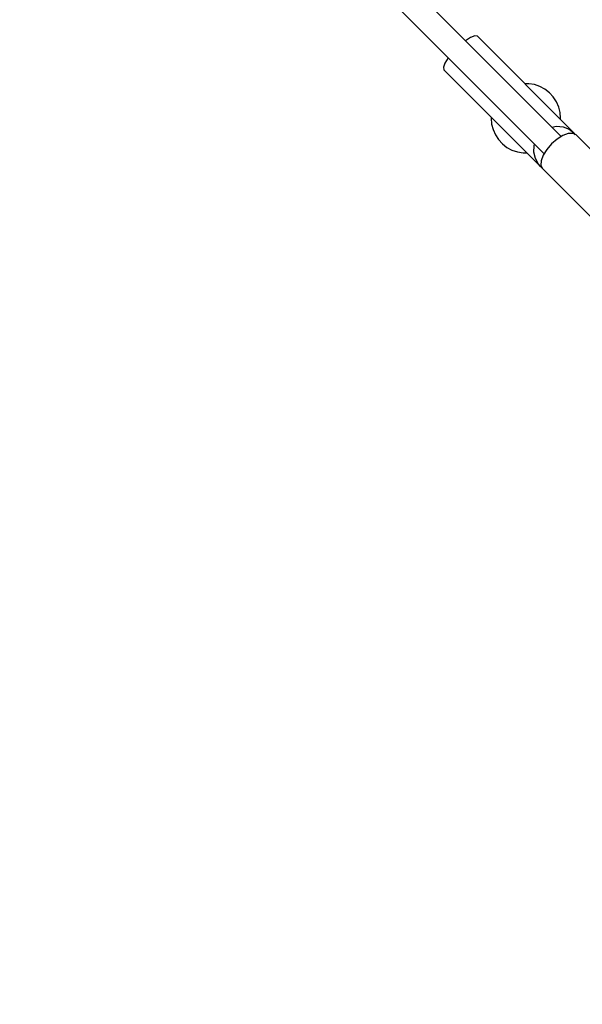
# Model space of a CAD drawing. Units: millimetres. Extents: x 97685 to 125827, y 2287 to 31999.
# Drawn here: x 112472 to 112876, y 17547 to 18254 of the extents above; entities that cross this region are included whole.
import ezdxf

# ---------------------------------------------------------------- set-up
doc = ezdxf.new("R2010")
doc.units = ezdxf.units.MM
doc.layers.add('PV-7ABE', color=7, linetype='Continuous')
doc.layers.add('STREFA', color=1, linetype='Continuous')
doc.styles.get("Standard").update_dxf_attribs({"font": 'arial.ttf'})
doc.dimstyles.new('Kopia Kopia ISO-25 moduły', dxfattribs={"dimtxt": 300, "dimasz": 210, "dimexe": 1.25, "dimexo": 0.625, "dimgap": 80, "dimtad": 1, "dimdec": 1, "dimlfac": 0.001, "dimtxsty": 'Standard', "dimblk": 'OBLIQUE', "dimcen": 2.5, "dimse1": 1, "dimse2": 1, "dimadec": 0, "dimazin": 0, "dimtfac": 1, "dimtdec": 1, "dimtmove": 0, "dimatfit": 3, "dimfxl": 1, "dimtfillclr": 256, "dimarcsym": 0})

# ---------------------------------------------------------------- blocks, each defined once
blk = doc.blocks.new('_OBLIQUE')
at = {"color": 0, "linetype": 'ByBlock', "lineweight": -2}
for p, q in [((-0.5, -0.5), (0.5, 0.5)), ((0, 0), (0, 0))]:
    blk.add_line(p, q, dxfattribs=at)
blk = doc.blocks.new('*D10')
at = {"layer": 'Defpoints', "color": 0}
for p in [(113769.08, 30836.47), (113769.08, 16993.62), (103379.08, 16365.08)]:
    blk.add_point(p, dxfattribs=at)
at = {"layer": 'STREFA', "color": 0, "lineweight": -2}
blk.add_line((103379.08, 30836.47), (113769.08, 30836.47), dxfattribs=at)
at = {"layer": 'STREFA', "color": 0, "lineweight": -2, "xscale": 210, "yscale": 210, "zscale": 210, "rotation": 180}
blk.add_blockref('_OBLIQUE', (103379.08, 30836.47), dxfattribs=at)
at = {"layer": 'STREFA', "color": 0, "lineweight": -2, "xscale": 210, "yscale": 210, "zscale": 210}
blk.add_blockref('_OBLIQUE', (113769.08, 30836.47), dxfattribs=at)
at = {"layer": 'STREFA', "color": 0, "insert": (108574.08, 31096.76), "char_height": 300, "attachment_point": 5}
blk.add_mtext('10,4m', dxfattribs=at)
blk = doc.blocks.new('*D11')
at = {"layer": 'Defpoints', "color": 0}
for p in [(115804.08, 31542.24), (115804.08, 18805.3), (101504.11, 14685.27)]:
    blk.add_point(p, dxfattribs=at)
at = {"layer": 'STREFA', "color": 0, "lineweight": -2}
blk.add_line((101504.11, 31542.24), (115804.08, 31542.24), dxfattribs=at)
at = {"layer": 'STREFA', "color": 0, "lineweight": -2, "xscale": 210, "yscale": 210, "zscale": 210, "rotation": 180}
blk.add_blockref('_OBLIQUE', (101504.11, 31542.24), dxfattribs=at)
at = {"layer": 'STREFA', "color": 0, "lineweight": -2, "xscale": 210, "yscale": 210, "zscale": 210}
blk.add_blockref('_OBLIQUE', (115804.08, 31542.24), dxfattribs=at)
at = {"layer": 'STREFA', "color": 0, "insert": (108654.1, 31802.53), "char_height": 300, "attachment_point": 5}
blk.add_mtext('14,3m', dxfattribs=at)

msp = doc.modelspace()

# ---------------------------------------------------------------- linework, layer by layer
at = {"layer": 'PV-7ABE'}
for p, q in [((112861.32, 18170), (112642.55, 18388.77)), ((112630.26, 18376.48), (112849.03, 18157.71)), ((112796.23, 18241.22), (112792.5, 18238.83)), ((112799.27, 18242.36), (112796.23, 18241.22)), ((112801.07, 18242.01), (112799.27, 18242.36)), ((112869.31, 18173.76), (112801.07, 18242.01)), ((112780.21, 18226.53), (112777.82, 18222.8)), ((112777.82, 18222.8), (112776.67, 18219.77)), ((112776.67, 18219.77), (112777.03, 18217.96)), ((112777.03, 18217.96), (112845.27, 18149.72)), ((112837.94, 18207.97), (112835.1, 18207.97)), ((112842, 18207.3), (112837.94, 18207.97)), ((112845.9, 18205.96), (112842, 18207.3)), ((112849.51, 18204), (112845.9, 18205.96)), ((112852.76, 18201.47), (112849.51, 18204)), ((112855.55, 18198.45), (112852.76, 18201.47)), ((112857.8, 18195), (112855.55, 18198.45)), ((112859.45, 18191.23), (112857.8, 18195)), ((112860.46, 18187.25), (112859.45, 18191.23)), ((112811.04, 18183.95), (112810.97, 18183.14)), ((112810.97, 18183.14), (112811.31, 18179.04)), ((112860.8, 18183.14), (112860.46, 18187.25)), ((112860.74, 18182.34), (112860.8, 18183.14)), ((112811.31, 18179.04), (112812.32, 18175.05)), ((112812.32, 18175.05), (112813.98, 18171.29)), ((112854.46, 18176.86), (112857.97, 18177.47)), ((112857.97, 18177.47), (112862.57, 18177)), ((112862.57, 18177), (112866.87, 18175.31)), ((112866.87, 18175.31), (112870.56, 18172.52)), ((112870.56, 18172.52), (112869.31, 18173.76)), ((112813.98, 18171.29), (112816.23, 18167.84)), ((112816.23, 18167.84), (112819.01, 18164.81)), ((112858.32, 18168.14), (112854.33, 18164.7)), ((112862.46, 18170.7), (112858.32, 18168.14)), ((112866.35, 18172.14), (112862.46, 18170.7)), ((112869.6, 18172.3), (112866.35, 18172.14)), ((112871.9, 18171.17), (112869.6, 18172.3)), ((112871.6, 18171.32), (112870.56, 18172.52)), ((112871.38, 18171.43), (112870.56, 18172.52)), ((112909.54, 18133.53), (112871.9, 18171.17)), ((112819.01, 18164.81), (112822.26, 18162.29)), ((112822.26, 18162.29), (112825.88, 18160.33)), ((112825.88, 18160.33), (112829.77, 18158.99)), ((112841.64, 18158.74), (112841.8, 18163.37)), ((112841.8, 18163.37), (112842.18, 18164.56)), ((112850.89, 18160.71), (112848.33, 18156.57)), ((112854.33, 18164.7), (112850.89, 18160.71)), ((112829.77, 18158.99), (112833.83, 18158.32)), ((112833.83, 18158.32), (112836.68, 18158.32)), ((112842.73, 18154.25), (112841.64, 18158.74)), ((112844.99, 18150.22), (112842.73, 18154.25)), ((112846.89, 18152.69), (112846.73, 18149.43)), ((112848.33, 18156.57), (112846.89, 18152.69)), ((112846.51, 18148.48), (112844.99, 18150.22)), ((112845.27, 18149.72), (112846.51, 18148.48)), ((112846.51, 18148.48), (112847.71, 18147.43)), ((112846.73, 18149.43), (112847.86, 18147.13)), ((112847.86, 18147.13), (112885.5, 18109.49))]:
    msp.add_line(p, q, dxfattribs=at)

# ---------------------------------------------------------------- dimensions: what is measured, and where the dimension line sits
at = {"layer": 'STREFA'}
for base, p1, p2, picture, middle in [((115804.08, 31542.24), (101504.11, 14685.27), (115804.08, 18805.3), '*D11', (108654.1, 31802.53)), ((113769.08, 30836.47), (103379.08, 16365.08), (113769.08, 16993.62), '*D10', (108574.08, 31096.76))]:
    dim = msp.add_linear_dim(base=base, p1=p1, p2=p2, dimstyle='Kopia Kopia ISO-25 moduły', override={"dimpost": 'm'}, dxfattribs=at)
    dim.commit()
    dim.dimension.update_dxf_attribs({"geometry": picture, "text_midpoint": middle})

doc.saveas('drawing.dxf')
